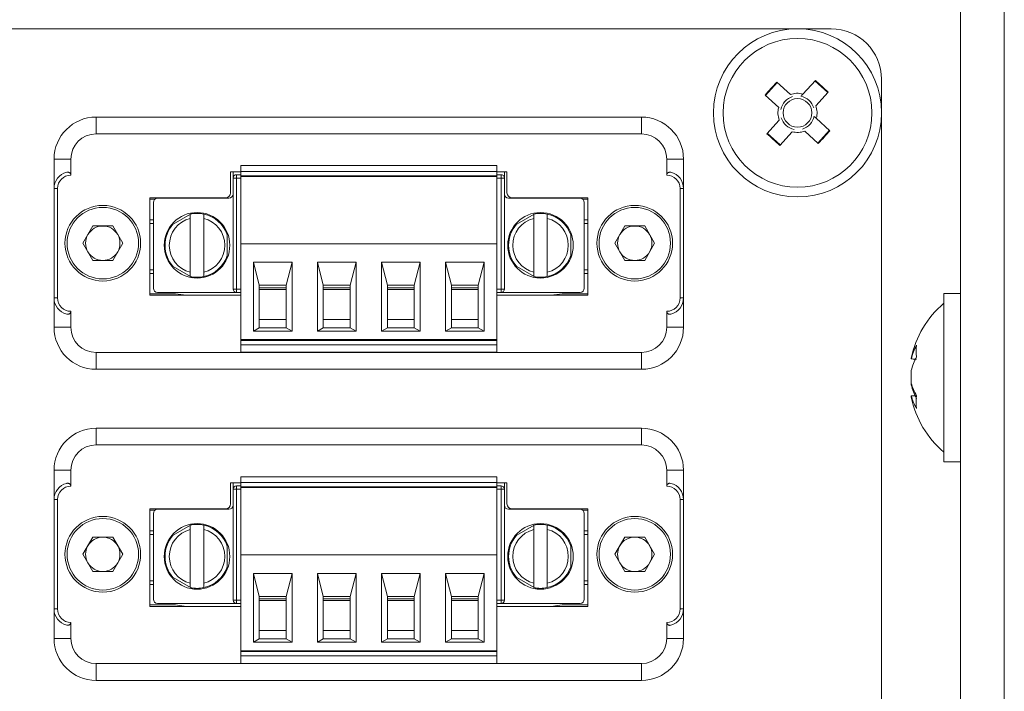
# Model space of a CAD drawing. Units: millimetres. Extents: x 52 to 3539, y 27 to 3868.
# Drawn here: x 2516 to 2574, y 1251 to 1291 of the extents above; entities that cross this region are included whole.
import ezdxf

# ---------------------------------------------------------------- set-up
doc = ezdxf.new("R2010")
doc.units = ezdxf.units.MM

msp = doc.modelspace()

# ---------------------------------------------------------------- linework, layer by layer
at = {"color": 7, "linetype": 'Continuous', "lineweight": 18}
for p, q in [((2571.495, 844.9), (2571.495, 1739.9)), ((2574.095, 1739.9), (2574.095, 844.9)), ((2563.795, 1290.65), (2464.795, 1290.65)), ((2560.583, 1287.448), (2559.89, 1286.686)), ((2560.557, 1287.472), (2561.369, 1286.734)), ((2562.117, 1286.769), (2562.855, 1287.581)), ((2563.593, 1286.862), (2562.831, 1287.555)), ((2566.795, 1231.15), (2566.795, 1287.65)), ((2560.676, 1285.972), (2559.864, 1286.71)), ((2563.617, 1286.888), (2562.879, 1286.076)), ((2560.689, 1285.96), (2560.676, 1285.972)), ((2552.515, 1285.4), (2520.075, 1285.4)), ((2520.075, 1285.4), (2520.075, 1284.4)), ((2552.515, 1285.4), (2552.515, 1284.4)), ((2559.973, 1284.412), (2560.711, 1285.224)), ((2562.914, 1285.329), (2563.726, 1284.59)), ((2552.515, 1284.4), (2520.075, 1284.4)), ((2559.997, 1284.438), (2560.759, 1283.745)), ((2561.473, 1284.531), (2560.735, 1283.719)), ((2563.033, 1283.828), (2562.221, 1284.566)), ((2563.007, 1283.852), (2563.7, 1284.614)), ((2517.575, 1282.9), (2517.575, 1281.15)), ((2517.575, 1282.9), (2518.575, 1282.9)), ((2518.575, 1282.9), (2518.575, 1281.95)), ((2554.015, 1281.95), (2554.015, 1282.9)), ((2555.015, 1282.9), (2554.015, 1282.9)), ((2555.015, 1281.15), (2555.015, 1282.9)), ((2528.075, 1282.15), (2528.675, 1282.15)), ((2528.075, 1280.9), (2528.075, 1282.15)), ((2528.23, 1281.775), (2528.23, 1282.15)), ((2528.43, 1281.975), (2528.43, 1281.775)), ((2528.43, 1281.975), (2528.675, 1281.975)), ((2528.675, 1282.515), (2543.915, 1282.515)), ((2528.675, 1282.515), (2528.675, 1282.165)), ((2528.675, 1282.165), (2543.915, 1282.165)), ((2528.675, 1282.165), (2528.675, 1281.915)), ((2543.915, 1282.515), (2543.915, 1282.165)), ((2543.915, 1281.915), (2543.915, 1282.165)), ((2543.915, 1282.15), (2544.515, 1282.15)), ((2543.915, 1281.975), (2544.16, 1281.975)), ((2544.16, 1281.775), (2544.16, 1281.975)), ((2544.36, 1282.15), (2544.36, 1281.775)), ((2544.515, 1282.15), (2544.515, 1280.9)), ((2528.43, 1281.775), (2528.23, 1281.775)), ((2528.23, 1275.175), (2528.23, 1281.775)), ((2528.43, 1281.775), (2528.43, 1275.175)), ((2528.43, 1281.775), (2528.675, 1281.775)), ((2543.915, 1281.915), (2528.675, 1281.915)), ((2528.675, 1281.865), (2528.675, 1281.915)), ((2528.675, 1281.865), (2543.915, 1281.865)), ((2528.675, 1281.865), (2528.675, 1277.865)), ((2529.13, 1281.865), (2529.13, 1281.915)), ((2529.78, 1281.915), (2529.78, 1281.865)), ((2531.38, 1281.915), (2531.38, 1281.865)), ((2531.98, 1281.865), (2531.98, 1281.915)), ((2532.99, 1281.865), (2532.99, 1281.915)), ((2533.59, 1281.865), (2533.59, 1281.915)), ((2535.19, 1281.915), (2535.19, 1281.865)), ((2535.79, 1281.865), (2535.79, 1281.915)), ((2536.8, 1281.865), (2536.8, 1281.915)), ((2537.4, 1281.865), (2537.4, 1281.915)), ((2539, 1281.915), (2539, 1281.865)), ((2539.6, 1281.865), (2539.6, 1281.915)), ((2540.61, 1281.865), (2540.61, 1281.915)), ((2541.21, 1281.865), (2541.21, 1281.915)), ((2542.81, 1281.865), (2542.81, 1281.915)), ((2543.41, 1281.865), (2543.41, 1281.915)), ((2543.46, 1281.865), (2543.46, 1281.915)), ((2543.915, 1281.865), (2543.915, 1281.915)), ((2543.915, 1277.865), (2543.915, 1281.865)), ((2543.915, 1281.775), (2544.16, 1281.775)), ((2544.16, 1275.175), (2544.16, 1281.775)), ((2544.16, 1281.775), (2544.36, 1281.775)), ((2544.36, 1281.775), (2544.36, 1275.175)), ((2517.575, 1281.15), (2517.775, 1281.15)), ((2517.575, 1281.15), (2517.575, 1274.65)), ((2517.775, 1281.15), (2517.775, 1274.65)), ((2555.015, 1281.15), (2554.815, 1281.15)), ((2554.815, 1274.65), (2554.815, 1281.15)), ((2555.015, 1274.65), (2555.015, 1281.15)), ((2523.275, 1280.6), (2527.775, 1280.6)), ((2523.275, 1274.8), (2523.275, 1280.6)), ((2523.275, 1280.515), (2523.568, 1280.515)), ((2523.48, 1280.325), (2523.48, 1275.225)), ((2527.98, 1280.575), (2523.73, 1280.575)), ((2525.275, 1280.575), (2525.442, 1280.596)), ((2548.86, 1280.575), (2544.61, 1280.575)), ((2544.815, 1280.6), (2549.315, 1280.6)), ((2547.148, 1280.596), (2547.315, 1280.575)), ((2549.022, 1280.515), (2549.315, 1280.515)), ((2549.11, 1275.225), (2549.11, 1280.325)), ((2549.315, 1280.6), (2549.315, 1274.8)), ((2525.835, 1279.71), (2524.527, 1278.955)), ((2546.265, 1279.71), (2544.957, 1278.955)), ((2523.275, 1279.296), (2523.48, 1279.296)), ((2523.275, 1279.075), (2523.48, 1279.075)), ((2525.68, 1276.174), (2525.68, 1279.376)), ((2526.48, 1279.376), (2526.48, 1276.174)), ((2546.11, 1276.174), (2546.11, 1279.376)), ((2546.91, 1279.376), (2546.91, 1276.174)), ((2549.11, 1279.296), (2549.315, 1279.296)), ((2549.315, 1279.075), (2549.11, 1279.075)), ((2519.294, 1277.9), (2519.885, 1278.923)), ((2521.065, 1278.923), (2519.885, 1278.923)), ((2521.656, 1277.9), (2521.065, 1278.923)), ((2527.878, 1277.02), (2527.878, 1278.53)), ((2548.308, 1277.02), (2548.308, 1278.53)), ((2550.934, 1277.9), (2551.525, 1278.923)), ((2552.705, 1278.923), (2551.525, 1278.923)), ((2553.296, 1277.9), (2552.705, 1278.923)), ((2519.885, 1276.878), (2519.294, 1277.9)), ((2521.656, 1277.9), (2521.065, 1276.878)), ((2551.525, 1276.878), (2550.934, 1277.9)), ((2553.296, 1277.9), (2552.705, 1276.878)), ((2528.675, 1272.165), (2528.675, 1277.865)), ((2528.675, 1277.865), (2543.915, 1277.865)), ((2543.915, 1277.865), (2543.915, 1272.165)), ((2519.885, 1276.878), (2521.065, 1276.878)), ((2529.43, 1276.765), (2531.73, 1276.765)), ((2529.43, 1272.665), (2529.43, 1276.765)), ((2529.43, 1276.765), (2529.78, 1275.395)), ((2531.38, 1275.395), (2531.73, 1276.765)), ((2531.73, 1276.765), (2531.73, 1272.665)), ((2533.24, 1276.765), (2535.54, 1276.765)), ((2533.24, 1272.665), (2533.24, 1276.765)), ((2533.24, 1276.765), (2533.59, 1275.395)), ((2535.19, 1275.395), (2535.54, 1276.765)), ((2535.54, 1276.765), (2535.54, 1272.665)), ((2537.05, 1276.765), (2539.35, 1276.765)), ((2537.05, 1272.665), (2537.05, 1276.765)), ((2537.05, 1276.765), (2537.4, 1275.395)), ((2539, 1275.395), (2539.35, 1276.765)), ((2539.35, 1276.765), (2539.35, 1272.665)), ((2540.86, 1272.665), (2540.86, 1276.765)), ((2540.86, 1276.765), (2541.21, 1275.395)), ((2540.86, 1276.765), (2543.16, 1276.765)), ((2542.81, 1275.395), (2543.16, 1276.765)), ((2543.16, 1276.765), (2543.16, 1272.665)), ((2551.525, 1276.878), (2552.705, 1276.878)), ((2523.275, 1276.325), (2523.48, 1276.325)), ((2524.527, 1276.595), (2525.835, 1275.841)), ((2544.957, 1276.595), (2546.265, 1275.841)), ((2549.315, 1276.325), (2549.11, 1276.325)), ((2523.275, 1276.104), (2523.48, 1276.104)), ((2549.315, 1276.104), (2549.11, 1276.104)), ((2528.43, 1274.975), (2523.73, 1274.975)), ((2528.43, 1275.175), (2528.23, 1275.175)), ((2528.43, 1275.175), (2528.675, 1275.175)), ((2528.43, 1275.175), (2528.43, 1274.975)), ((2528.675, 1274.975), (2528.43, 1274.975)), ((2529.78, 1272.865), (2529.78, 1275.395)), ((2529.78, 1275.395), (2531.38, 1275.395)), ((2529.78, 1275.245), (2531.38, 1275.245)), ((2529.78, 1275.145), (2531.38, 1275.145)), ((2531.38, 1275.395), (2531.38, 1272.865)), ((2533.59, 1275.395), (2533.59, 1272.865)), ((2533.59, 1275.395), (2535.19, 1275.395)), ((2533.59, 1275.245), (2535.19, 1275.245)), ((2533.59, 1275.145), (2535.19, 1275.145)), ((2535.19, 1275.395), (2535.19, 1272.865)), ((2537.4, 1275.395), (2539, 1275.395)), ((2537.4, 1275.395), (2537.4, 1272.865)), ((2537.4, 1275.245), (2539, 1275.245)), ((2537.4, 1275.145), (2539, 1275.145)), ((2539, 1275.395), (2539, 1272.865)), ((2541.21, 1275.395), (2541.21, 1272.865)), ((2541.21, 1275.395), (2542.81, 1275.395)), ((2541.21, 1275.245), (2542.81, 1275.245)), ((2541.21, 1275.145), (2542.81, 1275.145)), ((2542.81, 1272.865), (2542.81, 1275.395)), ((2544.16, 1275.175), (2543.915, 1275.175)), ((2544.16, 1274.975), (2543.915, 1274.975)), ((2544.16, 1274.975), (2544.16, 1275.175)), ((2544.16, 1275.175), (2544.36, 1275.175)), ((2544.16, 1274.975), (2548.86, 1274.975)), ((2517.575, 1274.65), (2517.775, 1274.65)), ((2517.575, 1274.65), (2517.575, 1272.9)), ((2524.796, 1274.885), (2523.275, 1274.885)), ((2528.675, 1274.8), (2523.275, 1274.8)), ((2524.796, 1274.885), (2525.442, 1274.804)), ((2549.315, 1274.8), (2543.915, 1274.8)), ((2547.148, 1274.804), (2547.794, 1274.885)), ((2549.315, 1274.885), (2547.794, 1274.885)), ((2555.015, 1274.65), (2554.815, 1274.65)), ((2555.015, 1272.9), (2555.015, 1274.65)), ((2571.495, 1274.9), (2570.495, 1274.9)), ((2570.495, 1264.9), (2570.495, 1274.9)), ((2518.575, 1273.85), (2518.575, 1272.9)), ((2554.015, 1272.9), (2554.015, 1273.85)), ((2529.78, 1273.365), (2531.38, 1273.365)), ((2533.59, 1273.365), (2535.19, 1273.365)), ((2537.4, 1273.365), (2539, 1273.365)), ((2541.21, 1273.365), (2542.81, 1273.365)), ((2518.575, 1272.9), (2517.575, 1272.9)), ((2529.78, 1272.865), (2529.43, 1272.665)), ((2531.73, 1272.665), (2529.43, 1272.665)), ((2529.78, 1272.865), (2531.38, 1272.865)), ((2531.38, 1272.865), (2531.73, 1272.665)), ((2533.59, 1272.865), (2533.24, 1272.665)), ((2533.24, 1272.665), (2535.54, 1272.665)), ((2533.59, 1272.865), (2535.19, 1272.865)), ((2535.19, 1272.865), (2535.54, 1272.665)), ((2537.4, 1272.865), (2537.05, 1272.665)), ((2537.05, 1272.665), (2539.35, 1272.665)), ((2537.4, 1272.865), (2539, 1272.865)), ((2539, 1272.865), (2539.35, 1272.665)), ((2541.21, 1272.865), (2540.86, 1272.665)), ((2540.86, 1272.665), (2543.16, 1272.665)), ((2541.21, 1272.865), (2542.81, 1272.865)), ((2543.16, 1272.665), (2542.81, 1272.865)), ((2555.015, 1272.9), (2554.015, 1272.9)), ((2543.915, 1272.165), (2528.675, 1272.165)), ((2528.675, 1272.115), (2528.675, 1272.165)), ((2528.675, 1272.115), (2528.675, 1271.865)), ((2528.675, 1272.115), (2543.915, 1272.115)), ((2529.13, 1272.115), (2529.13, 1272.165)), ((2529.28, 1272.165), (2529.28, 1272.115)), ((2529.78, 1272.115), (2529.78, 1272.165)), ((2531.38, 1272.165), (2531.38, 1272.115)), ((2531.88, 1272.115), (2531.88, 1272.165)), ((2531.98, 1272.115), (2531.98, 1272.165)), ((2532.99, 1272.115), (2532.99, 1272.165)), ((2533.09, 1272.165), (2533.09, 1272.115)), ((2533.59, 1272.115), (2533.59, 1272.165)), ((2535.19, 1272.165), (2535.19, 1272.115)), ((2535.69, 1272.115), (2535.69, 1272.165)), ((2535.79, 1272.115), (2535.79, 1272.165)), ((2536.8, 1272.115), (2536.8, 1272.165)), ((2536.9, 1272.165), (2536.9, 1272.115)), ((2537.4, 1272.115), (2537.4, 1272.165)), ((2539, 1272.165), (2539, 1272.115)), ((2539.5, 1272.115), (2539.5, 1272.165)), ((2539.6, 1272.115), (2539.6, 1272.165)), ((2540.61, 1272.115), (2540.61, 1272.165)), ((2540.71, 1272.165), (2540.71, 1272.115)), ((2541.21, 1272.115), (2541.21, 1272.165)), ((2542.81, 1272.165), (2542.81, 1272.115)), ((2543.31, 1272.115), (2543.31, 1272.165)), ((2543.46, 1272.115), (2543.46, 1272.165)), ((2543.915, 1272.115), (2543.915, 1272.165)), ((2543.915, 1271.865), (2543.915, 1272.115)), ((2528.675, 1271.865), (2543.915, 1271.865)), ((2528.675, 1271.415), (2528.675, 1271.865)), ((2543.915, 1271.865), (2543.915, 1271.415)), ((2520.075, 1271.4), (2552.515, 1271.4)), ((2520.075, 1270.4), (2520.075, 1271.4)), ((2528.675, 1271.415), (2543.915, 1271.415)), ((2552.515, 1270.4), (2552.515, 1271.4)), ((2568.563, 1271.019), (2568.563, 1271.065)), ((2552.515, 1270.4), (2520.075, 1270.4)), ((2568.563, 1269.579), (2568.563, 1270.326)), ((2568.563, 1269.579), (2568.563, 1269.474)), ((2568.563, 1268.736), (2568.563, 1268.816)), ((2520.075, 1266.9), (2520.075, 1265.9)), ((2552.515, 1266.9), (2520.075, 1266.9)), ((2552.515, 1266.9), (2552.515, 1265.9)), ((2552.515, 1265.9), (2520.075, 1265.9)), ((2517.575, 1264.4), (2517.575, 1262.65)), ((2517.575, 1264.4), (2518.575, 1264.4)), ((2518.575, 1264.4), (2518.575, 1263.45)), ((2554.015, 1263.45), (2554.015, 1264.4)), ((2555.015, 1264.4), (2554.015, 1264.4)), ((2555.015, 1262.65), (2555.015, 1264.4)), ((2570.495, 1264.9), (2571.495, 1264.9)), ((2528.675, 1264.015), (2543.915, 1264.015)), ((2528.675, 1264.015), (2528.675, 1263.665)), ((2543.915, 1264.015), (2543.915, 1263.665)), ((2528.075, 1263.65), (2528.675, 1263.65)), ((2528.075, 1262.4), (2528.075, 1263.65)), ((2528.23, 1263.275), (2528.23, 1263.65)), ((2528.23, 1256.675), (2528.23, 1263.275)), ((2528.43, 1263.275), (2528.23, 1263.275)), ((2528.43, 1263.475), (2528.43, 1263.275)), ((2528.43, 1263.475), (2528.675, 1263.475)), ((2528.43, 1263.275), (2528.43, 1256.675)), ((2528.43, 1263.275), (2528.675, 1263.275)), ((2528.675, 1263.665), (2543.915, 1263.665)), ((2528.675, 1263.665), (2528.675, 1263.415)), ((2543.915, 1263.415), (2528.675, 1263.415)), ((2528.675, 1263.365), (2528.675, 1263.415)), ((2528.675, 1263.365), (2543.915, 1263.365)), ((2528.675, 1263.365), (2528.675, 1259.365)), ((2529.13, 1263.365), (2529.13, 1263.415)), ((2529.78, 1263.415), (2529.78, 1263.365)), ((2531.38, 1263.415), (2531.38, 1263.365)), ((2531.98, 1263.365), (2531.98, 1263.415)), ((2532.99, 1263.365), (2532.99, 1263.415)), ((2533.59, 1263.365), (2533.59, 1263.415)), ((2535.19, 1263.415), (2535.19, 1263.365)), ((2535.79, 1263.365), (2535.79, 1263.415)), ((2536.8, 1263.365), (2536.8, 1263.415)), ((2537.4, 1263.365), (2537.4, 1263.415)), ((2539, 1263.415), (2539, 1263.365)), ((2539.6, 1263.365), (2539.6, 1263.415)), ((2540.61, 1263.365), (2540.61, 1263.415)), ((2541.21, 1263.365), (2541.21, 1263.415)), ((2542.81, 1263.365), (2542.81, 1263.415)), ((2543.41, 1263.365), (2543.41, 1263.415)), ((2543.46, 1263.365), (2543.46, 1263.415)), ((2543.915, 1263.415), (2543.915, 1263.665)), ((2543.915, 1263.65), (2544.515, 1263.65)), ((2543.915, 1263.475), (2544.16, 1263.475)), ((2543.915, 1263.365), (2543.915, 1263.415)), ((2543.915, 1259.365), (2543.915, 1263.365)), ((2543.915, 1263.275), (2544.16, 1263.275)), ((2544.16, 1263.275), (2544.16, 1263.475)), ((2544.16, 1263.275), (2544.36, 1263.275)), ((2544.16, 1256.675), (2544.16, 1263.275)), ((2544.36, 1263.65), (2544.36, 1263.275)), ((2544.36, 1263.275), (2544.36, 1256.675)), ((2544.515, 1263.65), (2544.515, 1262.4)), ((2517.575, 1262.65), (2517.775, 1262.65)), ((2517.575, 1262.65), (2517.575, 1256.15)), ((2517.775, 1262.65), (2517.775, 1256.15)), ((2555.015, 1262.65), (2554.815, 1262.65)), ((2554.815, 1256.15), (2554.815, 1262.65)), ((2555.015, 1256.15), (2555.015, 1262.65)), ((2523.275, 1262.1), (2527.775, 1262.1)), ((2523.275, 1256.3), (2523.275, 1262.1)), ((2527.98, 1262.075), (2523.73, 1262.075)), ((2525.275, 1262.075), (2525.442, 1262.096)), ((2548.86, 1262.075), (2544.61, 1262.075)), ((2544.815, 1262.1), (2549.315, 1262.1)), ((2547.148, 1262.096), (2547.315, 1262.075)), ((2549.315, 1262.1), (2549.315, 1256.3)), ((2523.275, 1262.015), (2523.568, 1262.015)), ((2523.48, 1261.825), (2523.48, 1256.725)), ((2549.022, 1262.015), (2549.315, 1262.015)), ((2549.11, 1256.725), (2549.11, 1261.825)), ((2525.835, 1261.21), (2524.527, 1260.455)), ((2546.265, 1261.21), (2544.957, 1260.455)), ((2519.294, 1259.4), (2519.885, 1260.423)), ((2521.065, 1260.423), (2519.885, 1260.423)), ((2521.656, 1259.4), (2521.065, 1260.423)), ((2523.275, 1260.796), (2523.48, 1260.796)), ((2523.275, 1260.575), (2523.48, 1260.575)), ((2525.68, 1257.674), (2525.68, 1260.876)), ((2526.48, 1260.876), (2526.48, 1257.674)), ((2546.11, 1257.674), (2546.11, 1260.876)), ((2546.91, 1260.876), (2546.91, 1257.674)), ((2549.11, 1260.796), (2549.315, 1260.796)), ((2549.315, 1260.575), (2549.11, 1260.575)), ((2550.934, 1259.4), (2551.525, 1260.423)), ((2552.705, 1260.423), (2551.525, 1260.423)), ((2553.296, 1259.4), (2552.705, 1260.423)), ((2527.878, 1258.52), (2527.878, 1260.03)), ((2548.308, 1258.52), (2548.308, 1260.03)), ((2519.885, 1258.378), (2519.294, 1259.4)), ((2521.656, 1259.4), (2521.065, 1258.378)), ((2528.675, 1253.665), (2528.675, 1259.365)), ((2528.675, 1259.365), (2543.915, 1259.365)), ((2543.915, 1259.365), (2543.915, 1253.665)), ((2551.525, 1258.378), (2550.934, 1259.4)), ((2553.296, 1259.4), (2552.705, 1258.378)), ((2519.885, 1258.378), (2521.065, 1258.378)), ((2524.527, 1258.095), (2525.835, 1257.341)), ((2529.43, 1254.165), (2529.43, 1258.265)), ((2529.43, 1258.265), (2529.78, 1256.895)), ((2529.43, 1258.265), (2531.73, 1258.265)), ((2531.38, 1256.895), (2531.73, 1258.265)), ((2531.73, 1258.265), (2531.73, 1254.165)), ((2533.24, 1254.165), (2533.24, 1258.265)), ((2533.24, 1258.265), (2533.59, 1256.895)), ((2533.24, 1258.265), (2535.54, 1258.265)), ((2535.19, 1256.895), (2535.54, 1258.265)), ((2535.54, 1258.265), (2535.54, 1254.165)), ((2537.05, 1258.265), (2537.4, 1256.895)), ((2537.05, 1258.265), (2539.35, 1258.265)), ((2537.05, 1254.165), (2537.05, 1258.265)), ((2539, 1256.895), (2539.35, 1258.265)), ((2539.35, 1258.265), (2539.35, 1254.165)), ((2540.86, 1258.265), (2541.21, 1256.895)), ((2540.86, 1258.265), (2543.16, 1258.265)), ((2540.86, 1254.165), (2540.86, 1258.265)), ((2542.81, 1256.895), (2543.16, 1258.265)), ((2543.16, 1258.265), (2543.16, 1254.165)), ((2544.957, 1258.095), (2546.265, 1257.341)), ((2551.525, 1258.378), (2552.705, 1258.378)), ((2523.275, 1257.825), (2523.48, 1257.825)), ((2523.275, 1257.604), (2523.48, 1257.604)), ((2549.315, 1257.825), (2549.11, 1257.825)), ((2549.315, 1257.604), (2549.11, 1257.604)), ((2529.78, 1254.365), (2529.78, 1256.895)), ((2529.78, 1256.895), (2531.38, 1256.895)), ((2531.38, 1256.895), (2531.38, 1254.365)), ((2533.59, 1256.895), (2533.59, 1254.365)), ((2533.59, 1256.895), (2535.19, 1256.895)), ((2535.19, 1256.895), (2535.19, 1254.365)), ((2537.4, 1256.895), (2539, 1256.895)), ((2537.4, 1256.895), (2537.4, 1254.365)), ((2539, 1256.895), (2539, 1254.365)), ((2541.21, 1256.895), (2542.81, 1256.895)), ((2541.21, 1256.895), (2541.21, 1254.365)), ((2542.81, 1254.365), (2542.81, 1256.895)), ((2524.796, 1256.385), (2523.275, 1256.385)), ((2528.675, 1256.3), (2523.275, 1256.3)), ((2528.43, 1256.475), (2523.73, 1256.475)), ((2524.796, 1256.385), (2525.442, 1256.304)), ((2528.43, 1256.675), (2528.23, 1256.675)), ((2528.43, 1256.675), (2528.675, 1256.675)), ((2528.43, 1256.675), (2528.43, 1256.475)), ((2528.675, 1256.475), (2528.43, 1256.475)), ((2529.78, 1256.745), (2531.38, 1256.745)), ((2529.78, 1256.645), (2531.38, 1256.645)), ((2533.59, 1256.745), (2535.19, 1256.745)), ((2533.59, 1256.645), (2535.19, 1256.645)), ((2537.4, 1256.745), (2539, 1256.745)), ((2537.4, 1256.645), (2539, 1256.645)), ((2541.21, 1256.745), (2542.81, 1256.745)), ((2541.21, 1256.645), (2542.81, 1256.645)), ((2544.16, 1256.675), (2543.915, 1256.675)), ((2544.16, 1256.475), (2543.915, 1256.475)), ((2549.315, 1256.3), (2543.915, 1256.3)), ((2544.16, 1256.675), (2544.36, 1256.675)), ((2544.16, 1256.475), (2544.16, 1256.675)), ((2544.16, 1256.475), (2548.86, 1256.475)), ((2547.148, 1256.304), (2547.794, 1256.385)), ((2549.315, 1256.385), (2547.794, 1256.385)), ((2517.575, 1256.15), (2517.775, 1256.15)), ((2517.575, 1256.15), (2517.575, 1254.4)), ((2555.015, 1256.15), (2554.815, 1256.15)), ((2555.015, 1254.4), (2555.015, 1256.15)), ((2518.575, 1255.35), (2518.575, 1254.4)), ((2554.015, 1254.4), (2554.015, 1255.35)), ((2529.78, 1254.865), (2531.38, 1254.865)), ((2533.59, 1254.865), (2535.19, 1254.865)), ((2537.4, 1254.865), (2539, 1254.865)), ((2541.21, 1254.865), (2542.81, 1254.865)), ((2518.575, 1254.4), (2517.575, 1254.4)), ((2529.78, 1254.365), (2529.43, 1254.165)), ((2531.73, 1254.165), (2529.43, 1254.165)), ((2529.78, 1254.365), (2531.38, 1254.365)), ((2531.38, 1254.365), (2531.73, 1254.165)), ((2533.59, 1254.365), (2533.24, 1254.165)), ((2533.24, 1254.165), (2535.54, 1254.165)), ((2533.59, 1254.365), (2535.19, 1254.365)), ((2535.19, 1254.365), (2535.54, 1254.165)), ((2537.4, 1254.365), (2537.05, 1254.165)), ((2537.05, 1254.165), (2539.35, 1254.165)), ((2537.4, 1254.365), (2539, 1254.365)), ((2539, 1254.365), (2539.35, 1254.165)), ((2541.21, 1254.365), (2540.86, 1254.165)), ((2540.86, 1254.165), (2543.16, 1254.165)), ((2541.21, 1254.365), (2542.81, 1254.365)), ((2543.16, 1254.165), (2542.81, 1254.365)), ((2555.015, 1254.4), (2554.015, 1254.4)), ((2543.915, 1253.665), (2528.675, 1253.665)), ((2528.675, 1253.615), (2528.675, 1253.665)), ((2528.675, 1253.615), (2543.915, 1253.615)), ((2528.675, 1253.615), (2528.675, 1253.365)), ((2528.675, 1253.365), (2543.915, 1253.365)), ((2528.675, 1252.915), (2528.675, 1253.365)), ((2529.13, 1253.615), (2529.13, 1253.665)), ((2529.28, 1253.665), (2529.28, 1253.615)), ((2529.78, 1253.615), (2529.78, 1253.665)), ((2531.38, 1253.665), (2531.38, 1253.615)), ((2531.88, 1253.615), (2531.88, 1253.665)), ((2531.98, 1253.615), (2531.98, 1253.665)), ((2532.99, 1253.615), (2532.99, 1253.665)), ((2533.09, 1253.665), (2533.09, 1253.615)), ((2533.59, 1253.615), (2533.59, 1253.665)), ((2535.19, 1253.665), (2535.19, 1253.615)), ((2535.69, 1253.615), (2535.69, 1253.665)), ((2535.79, 1253.615), (2535.79, 1253.665)), ((2536.8, 1253.615), (2536.8, 1253.665)), ((2536.9, 1253.665), (2536.9, 1253.615)), ((2537.4, 1253.615), (2537.4, 1253.665)), ((2539, 1253.665), (2539, 1253.615)), ((2539.5, 1253.615), (2539.5, 1253.665)), ((2539.6, 1253.615), (2539.6, 1253.665)), ((2540.61, 1253.615), (2540.61, 1253.665)), ((2540.71, 1253.665), (2540.71, 1253.615)), ((2541.21, 1253.615), (2541.21, 1253.665)), ((2542.81, 1253.665), (2542.81, 1253.615)), ((2543.31, 1253.615), (2543.31, 1253.665)), ((2543.46, 1253.615), (2543.46, 1253.665)), ((2543.915, 1253.615), (2543.915, 1253.665)), ((2543.915, 1253.365), (2543.915, 1253.615)), ((2543.915, 1253.365), (2543.915, 1252.915)), ((2520.075, 1252.9), (2552.515, 1252.9)), ((2520.075, 1251.9), (2520.075, 1252.9)), ((2528.675, 1252.915), (2543.915, 1252.915)), ((2552.515, 1251.9), (2552.515, 1252.9)), ((2552.515, 1251.9), (2520.075, 1251.9))]:
    msp.add_line(p, q, dxfattribs=at)
for centre, radius in [((2561.795, 1285.65), 5), ((2561.795, 1285.65), 4.425), ((2561.795, 1285.65), 0.851), ((2520.475, 1277.9), 2.25), ((2520.475, 1277.9), 2.125), ((2552.115, 1277.9), 2.25), ((2552.115, 1277.9), 2.125), ((2520.475, 1259.4), 2.25), ((2520.475, 1259.4), 2.125), ((2552.115, 1259.4), 2.25), ((2552.115, 1259.4), 2.125)]:
    msp.add_circle(centre, radius, dxfattribs=at)
for centre, radius, start, end in [((2563.795, 1287.65), 3, 0, 90), ((2775.86, 1090.999), 291.474, 137.61824, 137.82071), ((2367.144, 1071.585), 291.474, 47.61824, 47.82071), ((2561.795, 1285.65), 1.164, 73.96928, 111.46968), ((2561.795, 1285.65), 1.009, 107.02974, 168.40921), ((2561.795, 1285.65), 1.009, 17.02974, 78.40921), ((2561.795, 1285.65), 1.164, 343.96928, 21.46968), ((2561.795, 1285.65), 1.164, 163.96928, 201.46968), ((2520.075, 1282.9), 2.5, 90, 180), ((2552.515, 1282.9), 2.5, 360, 90), ((2561.795, 1285.65), 1.009, 197.02974, 258.40921), ((2561.795, 1285.65), 1.009, 287.02974, 348.40921), ((2520.075, 1282.9), 1.5, 90, 180), ((2552.515, 1282.9), 1.5, 0, 90), ((2756.446, 1499.715), 291.474, 227.61824, 227.82071), ((2561.795, 1285.65), 1.164, 253.96928, 291.46968), ((2347.73, 1480.301), 291.474, 317.61824, 317.82071), ((2518.575, 1281.15), 1, 104.47751, 180), ((2528.43, 1281.775), 0.2, 90, 180), ((2544.16, 1281.775), 0.2, 0, 90), ((2554.015, 1281.15), 1, 0, 75.52249), ((2518.575, 1281.15), 0.8, 90, 180), ((2554.015, 1281.15), 0.8, 0, 90), ((2527.775, 1280.9), 0.3, 270, 0), ((2527.98, 1280.825), 0.25, 270, 0), ((2544.61, 1280.825), 0.25, 180, 270), ((2544.815, 1280.9), 0.3, 180, 270), ((2523.73, 1280.325), 0.25, 90, 180), ((2548.86, 1280.325), 0.25, 0, 90), ((2526.08, 1277.775), 1.95, 0, 180), ((2526.08, 1277.775), 1.9, 77.8468, 102.1532), ((2526.08, 1277.775), 1.9, 18.8623, 77.8468), ((2546.51, 1277.775), 1.95, 0, 180), ((2546.51, 1277.775), 1.9, 77.8468, 102.1532), ((2546.51, 1277.775), 1.9, 18.8623, 77.8468), ((2526.08, 1277.775), 1.65, 104.02967, 180.38642), ((2526.08, 1277.775), 1.65, 284.02967, 75.97033), ((2546.51, 1277.775), 1.65, 104.02967, 180.38642), ((2546.51, 1277.775), 1.65, 284.02967, 75.97033), ((2520.475, 1277.9), 1.022, 90, 150), ((2520.475, 1277.9), 1.022, 30, 90), ((2526.08, 1277.775), 1.9, 138.8623, 180), ((2546.51, 1277.775), 1.9, 138.8623, 180), ((2552.115, 1277.9), 1.022, 90, 150), ((2552.115, 1277.9), 1.022, 30, 90), ((2520.475, 1277.9), 1.022, 150, 210), ((2520.475, 1277.9), 1.022, 330, 30), ((2552.115, 1277.9), 1.023, 150, 210), ((2552.115, 1277.9), 1.022, 330, 30), ((2520.475, 1277.9), 1.023, 210, 270), ((2520.475, 1277.9), 1.023, 270, 330), ((2526.08, 1277.775), 1.95, 180, 0), ((2526.08, 1277.775), 1.9, 180, 180.38642), ((2526.08, 1277.775), 1.9, 180.38642, 221.1377), ((2526.08, 1277.775), 1.65, 180.38642, 255.97033), ((2546.51, 1277.775), 1.95, 180, 0), ((2546.51, 1277.775), 1.9, 180, 180.38642), ((2546.51, 1277.775), 1.9, 180.38642, 221.1377), ((2546.51, 1277.775), 1.65, 180.38642, 255.97033), ((2552.115, 1277.9), 1.023, 210, 270), ((2552.115, 1277.9), 1.023, 270, 330), ((2526.08, 1277.775), 1.9, 282.1532, 341.1377), ((2546.51, 1277.775), 1.9, 282.1532, 341.1377), ((2526.08, 1277.775), 1.9, 257.8468, 282.1532), ((2546.51, 1277.775), 1.9, 257.8468, 282.1532), ((2523.73, 1275.225), 0.25, 180, 270), ((2528.43, 1275.175), 0.2, 180, 270), ((2544.16, 1275.175), 0.2, 270, 0), ((2548.86, 1275.225), 0.25, 270, 0), ((2518.575, 1274.65), 1, 180, 255.52249), ((2518.575, 1274.65), 0.8, 180, 270), ((2554.015, 1274.65), 0.8, 270, 0), ((2554.015, 1274.65), 1, 284.47751, 0), ((2574.245, 1269.9), 5.8, 130.28212, 168.41861), ((2520.075, 1272.9), 2.5, 180, 270), ((2520.075, 1272.9), 1.5, 180, 270), ((2552.515, 1272.9), 1.5, 270, 0), ((2552.515, 1272.9), 2.5, 270, 0), ((2571.933, 1270.173), 3.474, 151.49634, 165.90896), ((2571.32, 1271.485), 2.465, 171.92091, 188.07909), ((2571.933, 1269.48), 3.474, 151.49634, 165.90896), ((2571.448, 1270.378), 2.994, 195.49487, 210.9158), ((2571.933, 1270.32), 3.474, 194.09104, 208.50366), ((2571.448, 1269.616), 2.994, 195.49487, 210.9158), ((2574.245, 1269.9), 5.8, 191.58139, 229.71788), ((2571.834, 1268.459), 2.979, 172.65046, 187.34954), ((2520.075, 1264.4), 2.5, 90, 180), ((2552.515, 1264.4), 2.5, 360, 90), ((2520.075, 1264.4), 1.5, 90, 180), ((2552.515, 1264.4), 1.5, 0, 90), ((2518.575, 1262.65), 1, 104.47751, 180), ((2518.575, 1262.65), 0.8, 90, 180), ((2528.43, 1263.275), 0.2, 90, 180), ((2544.16, 1263.275), 0.2, 0, 90), ((2554.015, 1262.65), 0.8, 0, 90), ((2554.015, 1262.65), 1, 0, 75.52249), ((2523.73, 1261.825), 0.25, 90, 180), ((2527.775, 1262.4), 0.3, 270, 0), ((2527.98, 1262.325), 0.25, 270, 0), ((2544.61, 1262.325), 0.25, 180, 270), ((2544.815, 1262.4), 0.3, 180, 270), ((2548.86, 1261.825), 0.25, 0, 90), ((2526.08, 1259.275), 1.95, 0, 180), ((2526.08, 1259.275), 1.9, 77.8468, 102.1532), ((2526.08, 1259.275), 1.9, 18.8623, 77.8468), ((2546.51, 1259.275), 1.95, 0, 180), ((2546.51, 1259.275), 1.9, 77.8468, 102.1532), ((2546.51, 1259.275), 1.9, 18.8623, 77.8468), ((2520.475, 1259.4), 1.022, 90, 150), ((2520.475, 1259.4), 1.022, 30, 90), ((2526.08, 1259.275), 1.9, 138.8623, 180), ((2526.08, 1259.275), 1.65, 104.02967, 180.38642), ((2526.08, 1259.275), 1.65, 284.02967, 75.97033), ((2546.51, 1259.275), 1.9, 138.8623, 180), ((2546.51, 1259.275), 1.65, 104.02967, 180.38642), ((2546.51, 1259.275), 1.65, 284.02967, 75.97033), ((2552.115, 1259.4), 1.022, 90, 150), ((2552.115, 1259.4), 1.022, 30, 90), ((2520.475, 1259.4), 1.022, 150, 210), ((2520.475, 1259.4), 1.022, 330, 30), ((2552.115, 1259.4), 1.023, 150, 210), ((2552.115, 1259.4), 1.022, 330, 30), ((2526.08, 1259.275), 1.95, 180, 0), ((2526.08, 1259.275), 1.9, 180, 180.38642), ((2526.08, 1259.275), 1.9, 180.38642, 221.1377), ((2526.08, 1259.275), 1.65, 180.38642, 255.97033), ((2546.51, 1259.275), 1.95, 180, 0), ((2546.51, 1259.275), 1.9, 180, 180.38642), ((2546.51, 1259.275), 1.9, 180.38642, 221.1377), ((2546.51, 1259.275), 1.65, 180.38642, 255.97033), ((2520.475, 1259.4), 1.023, 210, 270), ((2520.475, 1259.4), 1.023, 270, 330), ((2526.08, 1259.275), 1.9, 282.1532, 341.1377), ((2546.51, 1259.275), 1.9, 282.1532, 341.1377), ((2552.115, 1259.4), 1.023, 210, 270), ((2552.115, 1259.4), 1.023, 270, 330), ((2526.08, 1259.275), 1.9, 257.8468, 282.1532), ((2546.51, 1259.275), 1.9, 257.8468, 282.1532), ((2523.73, 1256.725), 0.25, 180, 270), ((2528.43, 1256.675), 0.2, 180, 270), ((2544.16, 1256.675), 0.2, 270, 0), ((2548.86, 1256.725), 0.25, 270, 0), ((2518.575, 1256.15), 1, 180, 255.52249), ((2518.575, 1256.15), 0.8, 180, 270), ((2554.015, 1256.15), 0.8, 270, 0), ((2554.015, 1256.15), 1, 284.47751, 0), ((2520.075, 1254.4), 2.5, 180, 270), ((2520.075, 1254.4), 1.5, 180, 270), ((2552.515, 1254.4), 1.5, 270, 0), ((2552.515, 1254.4), 2.5, 270, 0)]:
    msp.add_arc(centre, radius, start, end, dxfattribs=at)
for points, knots in [([(2561.998, 1286.639), (2562.034, 1286.678), (2562.074, 1286.722), (2562.113, 1286.765), (2562.117, 1286.769)], [0, 0, 0, 0, 0.896713, 1, 1, 1, 1]), ([(2562.783, 1285.447), (2562.823, 1285.411), (2562.867, 1285.371), (2562.91, 1285.333), (2562.914, 1285.329)], [0, 0, 0, 0, 0.896713, 1, 1, 1, 1]), ([(2518.575, 1281.95), (2518.574, 1281.961), (2518.573, 1281.984), (2518.562, 1282.017), (2518.543, 1282.05), (2518.516, 1282.08), (2518.48, 1282.104), (2518.435, 1282.122), (2518.382, 1282.129), (2518.345, 1282.122), (2518.325, 1282.118)], [0, 0, 0, 0, 0.079377, 0.166623, 0.26483, 0.376772, 0.501264, 0.646127, 0.812322, 1, 1, 1, 1]), ([(2554.015, 1281.95), (2554.016, 1281.961), (2554.017, 1281.984), (2554.029, 1282.018), (2554.047, 1282.05), (2554.075, 1282.081), (2554.112, 1282.106), (2554.176, 1282.13), (2554.228, 1282.123), (2554.265, 1282.118)], [0, 0, 0, 0, 0.0815586, 0.1671095, 0.2674276, 0.3774983, 0.5117235, 0.6573413, 1, 1, 1, 1]), ([(2525.68, 1279.376), (2525.68, 1279.394), (2525.68, 1279.43), (2525.68, 1279.494), (2525.68, 1279.563), (2525.68, 1279.621), (2525.68, 1279.629), (2525.68, 1279.633)], [0, 0, 0, 0, 0.138154, 0.26859, 0.505195, 0.754764, 1, 1, 1, 1]), ([(2526.48, 1279.376), (2526.48, 1279.41), (2526.48, 1279.477), (2526.48, 1279.563), (2526.48, 1279.61), (2526.48, 1279.63), (2526.48, 1279.632), (2526.48, 1279.633)], [0, 0, 0, 0, 0.256309, 0.507308, 0.755507, 0.876804, 1, 1, 1, 1]), ([(2546.11, 1279.376), (2546.11, 1279.394), (2546.11, 1279.43), (2546.11, 1279.494), (2546.11, 1279.563), (2546.11, 1279.621), (2546.11, 1279.629), (2546.11, 1279.633)], [0, 0, 0, 0, 0.138154, 0.26859, 0.505195, 0.754764, 1, 1, 1, 1]), ([(2546.91, 1279.376), (2546.91, 1279.41), (2546.91, 1279.477), (2546.91, 1279.563), (2546.91, 1279.61), (2546.91, 1279.63), (2546.91, 1279.632), (2546.91, 1279.633)], [0, 0, 0, 0, 0.256309, 0.507308, 0.755507, 0.876804, 1, 1, 1, 1]), ([(2525.68, 1275.918), (2525.68, 1275.921), (2525.68, 1275.929), (2525.68, 1275.986), (2525.68, 1276.055), (2525.68, 1276.12), (2525.68, 1276.156), (2525.68, 1276.174)], [0, 0, 0, 0, 0.241485, 0.487141, 0.727224, 0.85967, 1, 1, 1, 1]), ([(2526.48, 1275.918), (2526.48, 1275.922), (2526.48, 1275.929), (2526.48, 1275.988), (2526.48, 1276.073), (2526.48, 1276.14), (2526.48, 1276.174)], [0, 0, 0, 0, 0.246133, 0.493549, 0.743033, 1, 1, 1, 1]), ([(2546.11, 1275.918), (2546.11, 1275.921), (2546.11, 1275.929), (2546.11, 1275.986), (2546.11, 1276.055), (2546.11, 1276.12), (2546.11, 1276.156), (2546.11, 1276.174)], [0, 0, 0, 0, 0.241485, 0.487141, 0.727224, 0.85967, 1, 1, 1, 1]), ([(2546.91, 1275.918), (2546.91, 1275.922), (2546.91, 1275.929), (2546.91, 1275.988), (2546.91, 1276.073), (2546.91, 1276.14), (2546.91, 1276.174)], [0, 0, 0, 0, 0.246133, 0.493549, 0.743033, 1, 1, 1, 1]), ([(2518.575, 1273.85), (2518.574, 1273.839), (2518.573, 1273.816), (2518.562, 1273.782), (2518.543, 1273.75), (2518.515, 1273.72), (2518.478, 1273.695), (2518.414, 1273.67), (2518.362, 1273.677), (2518.325, 1273.682)], [0, 0, 0, 0, 0.081559, 0.167109, 0.267428, 0.377498, 0.511723, 0.657341, 1, 1, 1, 1]), ([(2554.015, 1273.85), (2554.016, 1273.839), (2554.017, 1273.817), (2554.028, 1273.783), (2554.047, 1273.75), (2554.074, 1273.72), (2554.11, 1273.696), (2554.155, 1273.679), (2554.208, 1273.671), (2554.245, 1273.678), (2554.265, 1273.682)], [0, 0, 0, 0, 0.079377, 0.166623, 0.26483, 0.376772, 0.501264, 0.646127, 0.812322, 1, 1, 1, 1]), ([(2568.88, 1271.001), (2568.851, 1271.003), (2568.745, 1271.009), (2568.64, 1271.015), (2568.563, 1271.019)], [0, 0, 0, 0, 0.274998, 1, 1, 1, 1]), ([(2568.563, 1268.816), (2568.64, 1268.82), (2568.745, 1268.826), (2568.851, 1268.832), (2568.88, 1268.833)], [0, 0, 0, 0, 0.725002, 1, 1, 1, 1]), ([(2518.575, 1263.45), (2518.574, 1263.461), (2518.573, 1263.484), (2518.562, 1263.517), (2518.543, 1263.55), (2518.516, 1263.58), (2518.48, 1263.604), (2518.435, 1263.622), (2518.382, 1263.629), (2518.345, 1263.622), (2518.325, 1263.618)], [0, 0, 0, 0, 0.079377, 0.166623, 0.26483, 0.376772, 0.501264, 0.646127, 0.812322, 1, 1, 1, 1]), ([(2554.015, 1263.45), (2554.016, 1263.461), (2554.017, 1263.484), (2554.029, 1263.518), (2554.047, 1263.55), (2554.075, 1263.581), (2554.112, 1263.606), (2554.176, 1263.63), (2554.228, 1263.623), (2554.265, 1263.618)], [0, 0, 0, 0, 0.0815586, 0.1671095, 0.2674276, 0.3774983, 0.5117235, 0.6573413, 1, 1, 1, 1]), ([(2525.68, 1260.876), (2525.68, 1260.894), (2525.68, 1260.93), (2525.68, 1260.994), (2525.68, 1261.063), (2525.68, 1261.121), (2525.68, 1261.129), (2525.68, 1261.133)], [0, 0, 0, 0, 0.138154, 0.26859, 0.505195, 0.754764, 1, 1, 1, 1]), ([(2526.48, 1260.876), (2526.48, 1260.91), (2526.48, 1260.977), (2526.48, 1261.063), (2526.48, 1261.11), (2526.48, 1261.13), (2526.48, 1261.132), (2526.48, 1261.133)], [0, 0, 0, 0, 0.256309, 0.507308, 0.755507, 0.876804, 1, 1, 1, 1]), ([(2546.11, 1260.876), (2546.11, 1260.894), (2546.11, 1260.93), (2546.11, 1260.994), (2546.11, 1261.063), (2546.11, 1261.121), (2546.11, 1261.129), (2546.11, 1261.133)], [0, 0, 0, 0, 0.138154, 0.26859, 0.505195, 0.754764, 1, 1, 1, 1]), ([(2546.91, 1260.876), (2546.91, 1260.91), (2546.91, 1260.977), (2546.91, 1261.063), (2546.91, 1261.11), (2546.91, 1261.13), (2546.91, 1261.132), (2546.91, 1261.133)], [0, 0, 0, 0, 0.256309, 0.507308, 0.755507, 0.876804, 1, 1, 1, 1]), ([(2525.68, 1257.418), (2525.68, 1257.421), (2525.68, 1257.429), (2525.68, 1257.486), (2525.68, 1257.555), (2525.68, 1257.62), (2525.68, 1257.656), (2525.68, 1257.674)], [0, 0, 0, 0, 0.241485, 0.487141, 0.727224, 0.85967, 1, 1, 1, 1]), ([(2526.48, 1257.418), (2526.48, 1257.422), (2526.48, 1257.429), (2526.48, 1257.488), (2526.48, 1257.573), (2526.48, 1257.64), (2526.48, 1257.674)], [0, 0, 0, 0, 0.246133, 0.493549, 0.743033, 1, 1, 1, 1]), ([(2546.11, 1257.418), (2546.11, 1257.421), (2546.11, 1257.429), (2546.11, 1257.486), (2546.11, 1257.555), (2546.11, 1257.62), (2546.11, 1257.656), (2546.11, 1257.674)], [0, 0, 0, 0, 0.241485, 0.487141, 0.727224, 0.85967, 1, 1, 1, 1]), ([(2546.91, 1257.418), (2546.91, 1257.422), (2546.91, 1257.429), (2546.91, 1257.488), (2546.91, 1257.573), (2546.91, 1257.64), (2546.91, 1257.674)], [0, 0, 0, 0, 0.246133, 0.493549, 0.743033, 1, 1, 1, 1]), ([(2518.575, 1255.35), (2518.574, 1255.339), (2518.573, 1255.316), (2518.562, 1255.282), (2518.543, 1255.25), (2518.515, 1255.22), (2518.478, 1255.195), (2518.414, 1255.17), (2518.362, 1255.177), (2518.325, 1255.182)], [0, 0, 0, 0, 0.081559, 0.167109, 0.267428, 0.377498, 0.511723, 0.657341, 1, 1, 1, 1]), ([(2554.015, 1255.35), (2554.016, 1255.339), (2554.017, 1255.317), (2554.028, 1255.283), (2554.047, 1255.25), (2554.074, 1255.22), (2554.11, 1255.196), (2554.155, 1255.179), (2554.208, 1255.171), (2554.245, 1255.178), (2554.265, 1255.182)], [0, 0, 0, 0, 0.079377, 0.166623, 0.26483, 0.376772, 0.501264, 0.646127, 0.812322, 1, 1, 1, 1])]:
    msp.add_open_spline(points, degree=3, knots=knots, dxfattribs=at)

doc.saveas('drawing.dxf')
